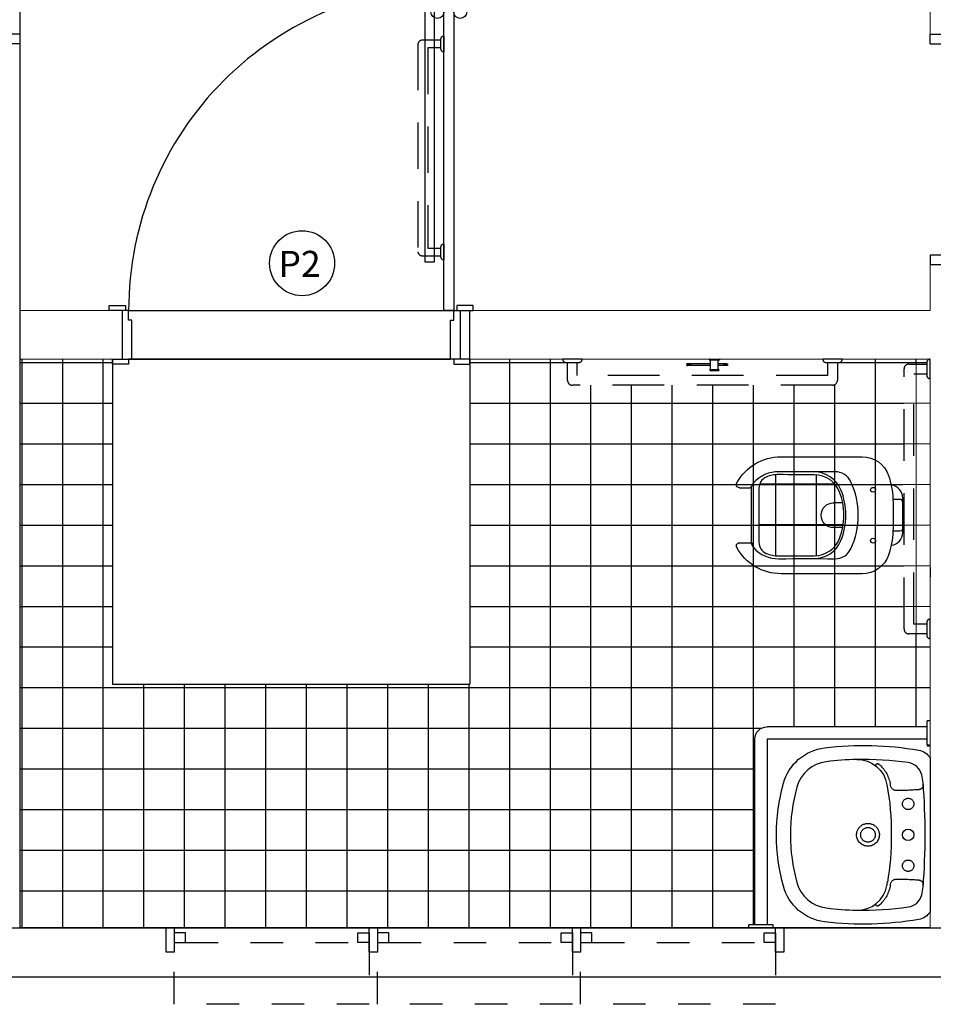
# Model space of a CAD drawing. Extents: x -79 to 9140, y -157 to 4556.
# Drawn here: x 9106 to 9108, y 4512 to 4515 of the extents above; entities that cross this region are included whole.
import ezdxf

# ---------------------------------------------------------------- set-up
doc = ezdxf.new("R2010")
doc.units = 0
doc.header["$LTSCALE"] = 0.1
doc.header["$MEASUREMENT"] = 0
for name, pattern in [('CONTINUO', [0]), ('EMERGÊNCIA ADULTO E PEDIÁTRICA$0$DASHSPACE', [30, 12, -18]), ('HIDDEN', [0.375, 0.25, -0.125]), ('HIDDEN2', [4.7624999999999975, 3.174999999999998, -1.587499999999999])]:
    doc.linetypes.add(name, pattern=pattern)
doc.layers.get('0').update_dxf_attribs({"color": 250, "linetype": 'CONTINUOUS', "lineweight": 0})
for name, color, linetype in [('ARQ_BARRA_DEFICIENTES', 253, 'CONTINUOUS'), ('ARQ_ESQUADRIA', 3, 'CONTINUOUS'), ('ARQ_HIDRO', 4, 'CONTINUOUS'), ('ARQ_INDICAÇÃO_ESQUADRIAS', 4, 'CONTINUOUS'), ('ESQUADRIA', 2, 'CONTINUOUS'), ('FORMATO', 8, 'CONTINUOUS'), ('PAREDE', 5, 'CONTINUOUS')]:
    doc.layers.add(name, color=color, linetype=linetype)
doc.layers.add('Linha 1', color=1, linetype='CONTINUOUS', lineweight=13)
doc.layers.add('P', color=250, linetype='CONTINUOUS', lineweight=5)
doc.styles.get("Standard").update_dxf_attribs({"font": 'arial.ttf', "width": 0.75, "height": 1.5})
doc.styles.add('style1', font='GOTHIC.TTF')
pattern_1 = [(0, (0.1569853045766649, 24.41557823002313), (0, 0.125), []), (90, (0.1569853045766649, 24.41557823002313), (-0.125, 7.654042494670958e-18), [])]

# ---------------------------------------------------------------- blocks, each defined once
blk = doc.blocks.new('EMERGÊNCIA ADULTO E PEDIÁTRICA$0$C510_p')
at = {"extrusion": (0, 0, -1)}
blk.add_line((0.2624999994410018, 3.410605131648481e-13), (0.2624999994410018, -0.009374999440865395), dxfattribs=at)
for points in [[(0.2505275559571964, -0.03448717427920656, 0.2190889993294918), (0.2268498003766604, 0), (-0.009999999999999995, 0), (-0.2468497990094056, 7.627772902196739e-07, 0.2190889993306479), (-0.2705276666338341, -0.03448633457617234)], [(-0.2705711269765152, -0.03499514467966947, 0.07290705176844108), (-0.2777287546994762, -0.3242757507247234, 0.3043998791950868), (-0.1684882526192928, -0.4509084888658208, 0.06710597460736754), (-0.01000075253910836, -0.4722758835650893, 0.0671059746099716), (0.1484869607322048, -0.4509089142042058, 0.3043998791947521), (0.2577277936963378, -0.3242765782613333, 0.07290703778588306), (0.2505708670983517, -0.03499601420435283)], [(0.1447954060022221, -0.1326245480186117, 0.04803344084369558), (-0.01000037273213138, -0.1194872388783779, 0.04563243596008066), (-0.1571497475673687, -0.1312652603318156)], [(-0.2417362697825161, -0.2255118185134961, -0.3680264423187209), (-0.1664360340934172, -0.1329252873421183, -0.004430561447072588), (-0.1522901965374877, -0.1304409292414448)], [(0.2217355438497088, -0.2255125837702963, 0.3754709978897358), (0.1440618815002972, -0.1325194477080913)]]:
    blk.add_lwpolyline(points, format="xyb")
blk.add_lwpolyline([(-0.01000016886491494, -0.01500798061283604, -0.01996499264728057), (0.1496133412867857, -0.02138351222515666, -0.04300052876059447), (0.1750263421609952, -0.02563597286973618, -0.3024646336936258), (0.2120723798706103, -0.06689766061515456, -0.04169317171834661), (0.2217354992714513, -0.225512740051272, -0.02467047814957673), (0.2149803008990057, -0.3194051489831509, -0.3043744796224273), (0.1370347254775675, -0.4097080201838708, -0.06704610179295052), (-0.01000068426311372, -0.4295128886255952, -0.06704610179072411), (-0.1570360929608887, -0.4097073191295522, -0.3043744144947381), (-0.2349818182116314, -0.3194047225090344, -0.02467059743213958), (-0.2417363820347964, -0.2255117897840364, -0.04169314460198448), (-0.2320728489349426, -0.06689669983518343, -0.3024646133621591), (-0.1950267096340303, -0.02563532126703194, -0.04300052875984735), (-0.1696135579925431, -0.02138299835701218, -0.01996499264755296)], format="xyb", close=True)
at = {"color": 8, "linetype": 'EMERGÊNCIA ADULTO E PEDIÁTRICA$0$DASHSPACE'}
for points in [[(-0.2207357788948434, -0.1648317598147742, -1.002109768738213), (-0.2278494852150266, -0.1577961982120542, -0.1740651235964699), (-0.1682538268322651, -0.1230867419749302, -0.001781674125819199), (-0.1625007097829416, -0.1220448793892501, 0.3660772488667833), (-0.1459861766722474, -0.1021721421258235, 0.01684350522590554), (-0.1488276026100357, -0.03484149690768845, 0.414697843539671), (-0.1649545017541618, -0.02101599493539652)], [(0.2007347898591456, -0.1648324370002001, 1.00210986032306), (0.2078489718336891, -0.1577968922174477, 0.1740650928912434), (0.1482531464492263, -0.1230870503112556, 0.001781703926957877), (0.1424996637663776, -0.1220451278081782, -0.3660772688655264), (0.1259856085685465, -0.1021725093081614, -0.01684348100483324), (0.1288267429079519, -0.03484198587932497, -0.4146978326236887), (0.144954127498172, -0.02101649333269506)]]:
    blk.add_lwpolyline(points, format="xyb", dxfattribs=at)
for points in [[(-0.1050503821352413, -0.04972617528801493, 1), (-0.1050504384638293, -0.08474470765861497, 1)], [(0.08505022216211501, -0.04972648107161604, 1), (0.08505016583358384, -0.08474501344210239, 1)], [(-0.01000025227325295, -0.1558825138442899, -1.000000015896371), (-0.01000036298217764, -0.2259195785854899, -0.9999999841036286)], [(-0.01000027085991405, -0.1683891325481, 1), (-0.01000034328229503, -0.2134129598817935, 1)]]:
    blk.add_lwpolyline(points, format="xyb", close=True, dxfattribs=at)
at = {"color": 8}
blk.add_lwpolyline([(-0.01000007998653472, -0.04972632817975864, 1), (-0.01000013631512274, -0.08474486055035868, 1)], format="xyb", close=True, dxfattribs=at)
blk = doc.blocks.new('*U10')
at = {"linetype": 'Continuous'}
for p, q in [((-0.02000000000407454, 6.548364628322645e-11), (-0.02000000000407454, 0.1500000000654892)), ((-0.02000000000407454, 0.1500000000654892), (0.00999999999476131, 0.1500000000654892)), ((0.00999999999476131, 0.1500000000654892), (0.00999999999476131, 0.02999999999883586)), ((0.9899999999906868, 0.150000000050934), (0.9899999999906868, 0.02999999998428056)), ((1.020000000004075, 0.1500000000509339), (0.9899999999906868, 0.150000000050934)), ((1.020000000004075, 5.09283325388231e-11), (1.020000000004075, 0.1500000000509339)), ((0, 6.548361852765083e-11), (-0.02000000000407454, 6.548364628322645e-11)), ((0.00999999999476131, 0.02999999999883586), (0, 0.02999999999883585)), ((0, 0.02999999999883585), (0, 6.548361852765083e-11)), ((0.9899999999906868, 0.02999999998428056), (0.9999999999854481, 0.02999999998428055)), ((0.9999999999854481, 0.02999999998428055), (0.9999999999854481, 5.092830478324749e-11)), ((0.9999999999854481, 5.092830478324749e-11), (1.020000000004075, 5.09283325388231e-11))]:
    blk.add_line(p, q, dxfattribs=at)
at = {"color": 0, "linetype": 'Continuous'}
for p, q in [((0, 0.1500000000650197), (0.9999999999854483, 0.1500000000509339)), ((0.9999999999854483, 1.662442440807254e-08), (0, 5.996430019195031e-10))]:
    blk.add_line(p, q, dxfattribs=at)
at = {"linetype": 'Continuous'}
for points in [[(-0.05000000000291038, 0.1650000000649072), (-0.05000000000291038, 0.1500000000654893), (0, 0.1500000000654892), (0, 0.1650000000649072)], [(1.049999999988358, 0.1650000000503519), (1.049999999988359, 0.150000000050934), (0.9999999999854481, 0.1500000000509339), (0.9999999999854481, 0.1650000000503519)], [(-0.05999999999767169, 6.548361852765083e-11), (-0.05999999999767169, -0.0149999999339343), (-0.00999999999476131, -0.0149999999339343), (-0.00999999999476131, 6.548361852765083e-11)], [(1.05999999998312, 5.09283325388231e-11), (1.05999999998312, -0.01499999994848959), (1.009999999980209, -0.01499999994848962), (1.009999999980209, 5.092830478324749e-11)]]:
    blk.add_lwpolyline(points, close=True, dxfattribs=at)
at = {"color": 0, "linetype": 'Continuous'}
blk.add_arc((0.0008745470009170476, -0.0008745469888011035), 0.999125835749961, 269.9498483006406, 0.05015169866485852, dxfattribs=at)
at = {"layer": 'ARQ_ESQUADRIA', "color": 0}
blk.add_lwpolyline([(0.02999999999883585, 0), (0.02999999999883593, -0.9999999999927239), (1.975300380362243e-16, -0.9999999999927239), (0, 0)], close=True, dxfattribs=at)
at = {"layer": 'ARQ_ESQUADRIA', "color": 0, "linetype": 'Continuous'}
blk.add_circle((-0.02000000000110427, -0.9188536405875212), 0.02, dxfattribs=at)
at = {"layer": 'ARQ_ESQUADRIA', "color": 0}
blk.add_circle((0.04999999999886759, -0.9188536405875354), 0.02, dxfattribs=at)
at = {"linetype": 'CONTINUO', "text_generation_flag": 2}
blk.add_text('www.arquilog.com.br', height=2.000000000000001e-05, rotation=90.00000000000007, dxfattribs=at).set_placement((-6.18304350261667e-05, -0.2998198680282781))
blk = doc.blocks.new('A$C17467133')
at = {"layer": 'ARQ_BARRA_DEFICIENTES', "linetype": 'HIDDEN2', "ltscale": 0.5}
for points in [[(0.06000005360692739, 0.07999999821186066, -0.4142135623739275), (0.05000005383044481, 0.06999999843537807), (0.01000005379319191, 0.06999999843537807, -0.4142135623726788), (5.308538675308228e-08, 0.07999999821186066), (0.06000005360692739, 0.07999999821186066)], [(0.0150000536814332, 0.06999999843537807), (0.0150000536814332, 0.01499999826774001, 0.414213562373095), (0.03000005334615707, -1.862645149230957e-09), (0.8300000531598926, -1.862645149230957e-09, 0.414213562373095), (0.845000053755939, 0.01499999826774001), (0.845000053755939, 0.06999999843537807)], [(0.8600000534206629, 0.07999999821186066, -0.4142135623739275), (0.8500000536441803, 0.06999999843537807), (0.8100000536069274, 0.06999999843537807, -0.4142135623726788), (0.8000000538304448, 0.07999999821186066), (0.8600000534206629, 0.07999999821186066)]]:
    blk.add_lwpolyline(points, format="xyb", dxfattribs=at)
blk.add_lwpolyline([(0.04500005394220352, 0.06999999843537807), (0.04500005394220352, 0.02999999839812517), (0.8150000534951687, 0.02999999839812517), (0.8150000534951687, 0.06999999843537807)], dxfattribs=at)

msp = doc.modelspace()

# ---------------------------------------------------------------- hatches: boundary and pattern name
at = {"layer": 'FORMATO', "ltscale": 0.5}
h = msp.add_hatch(dxfattribs=at)
h.set_pattern_fill('NET', color=256)
h.set_pattern_definition(pattern_1)
edge = h.paths.add_edge_path()
edge.add_ellipse((9107.823662777, 4512.382391943381), major_axis=(0.02651650427804907, 0.02651650427804904), ratio=0.9999999999997496, start_angle=45.007819877391626, end_angle=135.0000000001163, ccw=False)
edge.add_ellipse((9107.823662777, 4512.382391943381), major_axis=(0.02651650427804907, 0.02651650427804904), ratio=0.9999999999997496, start_angle=45.00000000013608, end_angle=45.007819877391626, ccw=False)
edge.add_line((9107.823662777, 4512.419891943357), (9108.315537777298, 4512.419891943008))
edge.add_line((9108.315537777298, 4512.419891943008), (9108.315537777298, 4512.438641941891))
edge.add_line((9108.315537777298, 4512.438641941891), (9108.324912776514, 4512.438641941891))
edge.add_line((9108.324912776514, 4512.438641941891), (9108.324912776514, 4512.691142076113))
edge.add_arc((9108.324912775252, 4512.701142076111), 0.009999999997496902, 179.9999999166237, 270.00000723289685, ccw=False)
edge.add_line((9108.314912775253, 4512.701142076126), (9108.31491277526, 4512.706142076127))
edge.add_line((9108.31491277526, 4512.706142076127), (9108.25991277526, 4512.706142076209))
edge.add_arc((9108.259912775284, 4512.72114207621), 0.01500000000032742, 179.9999999131497, 269.99999990967564, ccw=False)
edge.add_line((9108.244912775283, 4512.721142076232), (9108.241224228701, 4513.111066766592))
edge.add_arc((9108.232335337198, 4513.111066766605), 0.008888891503715971, 359.9999999120641, 450.0003552846874)
edge.add_line((9108.232335282079, 4513.119955658109), (9108.232335309649, 4513.119955658109))
edge.add_arc((9108.232335337198, 4513.111066766605), 0.008888891503715971, -8.793591632638709e-08, 90.00017757199498, ccw=False)
edge.add_line((9108.241224228701, 4513.111066766592), (9108.24122422872, 4513.123955630397))
edge.add_line((9108.24122422872, 4513.123955630397), (9108.244912776476, 4513.521142076233))
edge.add_arc((9108.259912776473, 4513.521142076211), 0.01499999999850843, 89.99999990967558, 179.9999999131497, ccw=False)
edge.add_line((9108.259912776497, 4513.536142076209), (9108.314912776497, 4513.536142076127))
edge.add_line((9108.314912776497, 4513.536142076127), (9108.314912776505, 4513.541142076131))
edge.add_arc((9108.324912776501, 4513.541142076117), 0.009999999997475586, 90, 179.9999999166237, ccw=False)
edge.add_line((9108.324912776501, 4513.551142076114), (9108.054912776679, 4513.551142076114))
edge.add_arc((9108.04491277674, 4513.551143198795), 0.01000000000113488, 269.99999991662366, 359.99356751071304, ccw=False)
edge.add_line((9108.044912776726, 4513.541143198794), (9108.039912776729, 4513.541143198801))
edge.add_line((9108.039912776729, 4513.541143198801), (9108.039912776645, 4513.486143198801))
edge.add_arc((9108.024912776647, 4513.486143198824), 0.01499999999850843, 269.99999990967564, 359.9999999131496, ccw=False)
edge.add_line((9108.024912776624, 4513.471143198825), (9107.22491277662, 4513.471143200017))
edge.add_arc((9107.224912776644, 4513.486143200017), 0.01500000000032742, 179.9999999131497, 269.99999990967564, ccw=False)
edge.add_line((9107.209912776643, 4513.48614320004), (9107.209912776727, 4513.54114320004))
edge.add_line((9107.209912776727, 4513.54114320004), (9107.204912776728, 4513.541143200047))
edge.add_arc((9107.204912776742, 4513.551143200049), 0.01000000000111356, 180.0064396700747, 269.99999991662366, ccw=False)
edge.add_line((9107.194912776806, 4513.551142076114), (9106.909912776624, 4513.551142076114))
edge.add_line((9106.909912776624, 4513.551142076114), (9106.909912776624, 4512.551142635046))
edge.add_line((9106.909912776624, 4512.551142635046), (9105.809912776633, 4512.551142635046))
edge.add_line((9105.809912776633, 4512.551142635046), (9105.809912776633, 4513.551142076114))
edge.add_line((9105.809912776633, 4513.551142076114), (9105.524912776513, 4513.551142076114))
edge.add_line((9105.524912776513, 4513.551142076114), (9105.524912776513, 4511.801142084455))
edge.add_line((9105.524912776513, 4511.801142084455), (9107.767408480437, 4511.801142084455))
edge.add_line((9107.767408480437, 4511.801142084455), (9107.767408480437, 4511.810517083896))
edge.add_line((9107.767408480437, 4511.810517083896), (9107.786158480252, 4511.810517083896))
edge.add_line((9107.786158480252, 4511.810517083896), (9107.786162814495, 4512.387332177581))
h = msp.add_hatch(dxfattribs=at)
h.set_pattern_fill('NET', color=256, angle=180)
h.set_pattern_definition([(180, (18034.72583389449, 9001.292805924362), (-1.530808498934192e-17, -0.125), []), (270, (18034.72583389449, 9001.292805924362), (0.125, -2.296212748401287e-17), [])])
h.paths.add_polyline_path([(9106.124831675872, 4512.991192604599), (9106.125092917346, 4512.991192604599), (9106.125092917346, 4512.991231424518), (9106.124831675872, 4512.991231424518)])
h.paths.add_polyline_path([(9107.777909805494, 4512.977029822769, 0.7068725073373526), (9107.774883285148, 4512.986619071702, 0.09133351636341484)], flags=17)
h.paths.add_polyline_path([(9107.798544149236, 4512.987837215054), (9107.798544149484, 4513.154274805964, -0.297513814492984), (9107.820755184433, 4513.188298498153, -0.1079908205919452), (9107.859821180908, 4513.196174917513, 0.005069768011812203), (9107.969143603086, 4513.195512710401, -0.3122752281003079), (9108.046726795374, 4513.142289505213, -0.04299359366192647), (9108.056155857377, 4513.109278318814, -0.04811061457813843), (9108.059842007426, 4513.071056049472, -0.09129349753866278), (9108.046726332248, 4512.999822283664, -0.3122728227141983), (9107.969143663842, 4512.946599669607, 0.005069755379379051), (9107.859821990469, 4512.945937212629, -0.1079929934227224), (9107.820754742655, 4512.95381396535, -0.2975121038009784)])
h.paths.add_polyline_path([(9108.142215735648, 4512.992844482613, -1), (9108.157326851628, 4512.992844482589, -1)], flags=17)
h.paths.add_polyline_path([(9108.142215735881, 4513.149289027331, -1), (9108.15732685186, 4513.149289027309, -1)], flags=17)
at = {"layer": 'Linha 1', "ltscale": 0.5}
h = msp.add_hatch(dxfattribs=at)
h.set_pattern_fill('NET', color=4)
h.set_pattern_definition(pattern_1)
edge = h.paths.add_edge_path(flags=17)
edge.add_arc((9108.324912775252, 4512.701142076111), 0.009999999997496898, 179.9999999166237, 270.00000723289685, ccw=False)
edge.add_line((9108.314912775253, 4512.701142076126), (9108.31491277526, 4512.706142076127))
edge.add_line((9108.31491277526, 4512.706142076127), (9108.25991277526, 4512.706142076209))
edge.add_arc((9108.259912775284, 4512.72114207621), 0.01500000000032742, 179.9999999131497, 269.99999990967564, ccw=False)
edge.add_line((9108.244912775283, 4512.721142076232), (9108.241224228701, 4513.111066766592))
edge.add_arc((9108.232335337198, 4513.111066766605), 0.008888891503715971, 359.9999999120641, 450.0003552846874)
edge.add_line((9108.232335282079, 4513.119955658109), (9108.232335309649, 4513.119955658109))
edge.add_arc((9108.232335337198, 4513.111066766605), 0.008888891503715971, -8.793591632638709e-08, 90.00017757199498, ccw=False)
edge.add_line((9108.241224228701, 4513.111066766592), (9108.24122422872, 4513.123955630397))
edge.add_line((9108.24122422872, 4513.123955630397), (9108.244912776476, 4513.521142076233))
edge.add_arc((9108.259912776473, 4513.521142076211), 0.01499999999850843, 89.99999990967558, 179.9999999131497, ccw=False)
edge.add_line((9108.259912776497, 4513.536142076209), (9108.314912776497, 4513.536142076127))
edge.add_line((9108.314912776497, 4513.536142076127), (9108.314912776505, 4513.541142076131))
edge.add_arc((9108.324912776501, 4513.541142076117), 0.009999999997475586, 90, 179.9999999166237, ccw=False)
edge.add_line((9108.324912776501, 4513.551142076114), (9108.054912776679, 4513.551142076114))
edge.add_arc((9108.04491277674, 4513.551143198795), 0.01000000000113488, 269.99999991662366, 359.99356751071304, ccw=False)
edge.add_line((9108.044912776726, 4513.541143198794), (9108.039912776729, 4513.541143198801))
edge.add_line((9108.039912776729, 4513.541143198801), (9108.039912776645, 4513.486143198801))
edge.add_arc((9108.024912776647, 4513.486143198824), 0.01499999999850843, 269.99999990967564, 359.9999999131496, ccw=False)
edge.add_line((9108.024912776624, 4513.471143198825), (9107.22491277662, 4513.471143200017))
edge.add_arc((9107.224912776644, 4513.486143200017), 0.01500000000032742, 179.9999999131497, 269.99999990967564, ccw=False)
edge.add_line((9107.209912776643, 4513.48614320004), (9107.209912776727, 4513.54114320004))
edge.add_line((9107.209912776727, 4513.54114320004), (9107.204912776728, 4513.541143200047))
edge.add_arc((9107.204912776742, 4513.551143200049), 0.01000000000111356, 180.0064396700747, 269.99999991662366, ccw=False)
edge.add_line((9107.194912776806, 4513.551142076114), (9106.909912776624, 4513.551142076114))
edge.add_line((9106.909912776624, 4513.551142076114), (9106.909912776624, 4513.536142635032))
edge.add_line((9106.909912776624, 4513.536142635032), (9106.859912776621, 4513.536142635032))
edge.add_line((9106.859912776621, 4513.536142635032), (9106.859912776621, 4513.551142076114))
edge.add_line((9106.859912776621, 4513.551142076114), (9105.859912776636, 4513.551142076114))
edge.add_line((9105.859912776636, 4513.551142076114), (9105.859912776636, 4513.536142635046))
edge.add_line((9105.859912776636, 4513.536142635046), (9105.809912776633, 4513.536142635046))
edge.add_line((9105.809912776633, 4513.536142635046), (9105.809912776633, 4513.551142076114))
edge.add_line((9105.809912776633, 4513.551142076114), (9105.524912776513, 4513.551142076114))
edge.add_line((9105.524912776513, 4513.551142076114), (9105.524912776513, 4511.801142084455))
edge.add_line((9105.524912776513, 4511.801142084455), (9107.767408480437, 4511.801142084455))
edge.add_line((9107.767408480437, 4511.801142084455), (9107.767408480437, 4511.810517083896))
edge.add_line((9107.767408480437, 4511.810517083896), (9107.786158480252, 4511.810517083896))
edge.add_line((9107.786158480252, 4511.810517083896), (9107.786162814495, 4512.387332177581))
edge.add_ellipse((9107.823662777, 4512.382391943381), major_axis=(0.02651650427804907, 0.02651650427804904), ratio=0.9999999999997496, start_angle=45.007819877391626, end_angle=135.0000000001163, ccw=False)
edge.add_ellipse((9107.823662777, 4512.382391943381), major_axis=(0.02651650427804907, 0.02651650427804904), ratio=0.9999999999997496, start_angle=45.00000000013608, end_angle=45.007819877391626, ccw=False)
edge.add_line((9107.823662777, 4512.419891943357), (9108.315537777298, 4512.419891943008))
edge.add_line((9108.315537777298, 4512.419891943008), (9108.315537777298, 4512.438641941891))
edge.add_line((9108.315537777298, 4512.438641941891), (9108.324912776514, 4512.438641941891))
edge.add_line((9108.324912776514, 4512.438641941891), (9108.324912776514, 4512.691142076113))
edge = h.paths.add_edge_path(flags=17)
edge.add_arc((9108.324912776445, 4513.50114207611), 0.009999999997496898, 179.9999999166237, 270.0000003960376, ccw=False)
edge.add_line((9108.314912776446, 4513.501142076125), (9108.314912776505, 4513.541142076131))
edge.add_arc((9108.324912776501, 4513.541142076117), 0.009999999997035047, 90, 179.9999999166237, ccw=False)
edge.add_line((9108.324912776501, 4513.551142076114), (9108.054912776679, 4513.551142076114))
edge.add_arc((9108.04491277674, 4513.551143198795), 0.01000000000126053, 269.99999991662366, 359.99356751071304, ccw=False)
edge.add_line((9108.044912776726, 4513.541143198794), (9108.039912776729, 4513.541143198801))
edge.add_line((9108.039912776729, 4513.541143198801), (9108.039912776645, 4513.486143198801))
edge.add_arc((9108.024912776647, 4513.486143198824), 0.01499999999850843, 269.99999990967564, 359.9999999131496, ccw=False)
edge.add_line((9108.024912776624, 4513.471143198825), (9107.22491277662, 4513.471143200017))
edge.add_arc((9107.224912776644, 4513.486143200017), 0.01500000000032742, 179.9999999131497, 269.99999990967564, ccw=False)
edge.add_line((9107.209912776643, 4513.48614320004), (9107.209912776727, 4513.54114320004))
edge.add_line((9107.209912776727, 4513.54114320004), (9107.204912776728, 4513.541143200047))
edge.add_arc((9107.204912776742, 4513.551143200049), 0.01000000000111356, 180.0064396700747, 269.99999991662366, ccw=False)
edge.add_line((9107.194912776806, 4513.551142076114), (9106.909912776624, 4513.551142076114))
edge.add_line((9106.909912776624, 4513.551142076114), (9106.909912776624, 4513.536142635032))
edge.add_line((9106.909912776624, 4513.536142635032), (9106.859912776621, 4513.536142635032))
edge.add_line((9106.859912776621, 4513.536142635032), (9106.859912776621, 4513.551142076114))
edge.add_line((9106.859912776621, 4513.551142076114), (9105.859912776636, 4513.551142076114))
edge.add_line((9105.859912776636, 4513.551142076114), (9105.859912776636, 4513.536142635046))
edge.add_line((9105.859912776636, 4513.536142635046), (9105.809912776633, 4513.536142635046))
edge.add_line((9105.809912776633, 4513.536142635046), (9105.809912776633, 4513.551142076114))
edge.add_line((9105.809912776633, 4513.551142076114), (9105.524912776513, 4513.551142076114))
edge.add_line((9105.524912776513, 4513.551142076114), (9105.524912776513, 4511.801142084455))
edge.add_line((9105.524912776513, 4511.801142084455), (9107.767408480437, 4511.801142084455))
edge.add_line((9107.767408480437, 4511.801142084455), (9107.767408480437, 4511.810517083896))
edge.add_line((9107.767408480437, 4511.810517083896), (9107.786158480252, 4511.810517083896))
edge.add_line((9107.786158480252, 4511.810517083896), (9107.786162814515, 4512.38733477898))
edge.add_ellipse((9107.823662777, 4512.382391943381), major_axis=(0.02651650427804907, 0.02651650427804904), ratio=0.9999999999997496, start_angle=45.007819877391626, end_angle=134.991731559324, ccw=False)
edge.add_ellipse((9107.823662777, 4512.382391943381), major_axis=(0.02651650427804907, 0.02651650427804904), ratio=0.9999999999997496, start_angle=45.00000000013608, end_angle=45.007819877391626, ccw=False)
edge.add_line((9107.823662777, 4512.419891943357), (9108.315537777298, 4512.419891943008))
edge.add_line((9108.315537777298, 4512.419891943008), (9108.315537777298, 4512.438641941891))
edge.add_line((9108.315537777298, 4512.438641941891), (9108.324912776514, 4512.438641941891))
edge.add_line((9108.324912776514, 4512.438641941891), (9108.324912776514, 4512.691142076113))
edge.add_arc((9108.324912775252, 4512.701142076111), 0.009999999997944582, 179.9999999166237, 270.00000723289685, ccw=False)
edge.add_line((9108.314912775253, 4512.701142076126), (9108.314912775311, 4512.74114207613))
edge.add_arc((9108.324912775308, 4512.741142076115), 0.009999999997475587, 89.99999309018642, 179.9999999166237, ccw=False)
edge.add_line((9108.324912776514, 4512.751142076113), (9108.324912776514, 4513.491142076113))
h.paths.add_polyline_path([(9108.197053155365, 4512.94841835335, 0.07577706074052117), (9108.210690511278, 4513.022177851599), (9108.2106923457, 4513.022177851599, 0.01752128470390115), (9108.210692345796, 4513.119955523905), (9108.21069051106, 4513.119955523893, 0.07577699475659318), (9108.197053171314, 4513.193715111538, 0.3194200980926664), (9108.116437921912, 4513.251066892733), (9107.866715669692, 4513.251066808334, 0.2738631033233075), (9107.730319184864, 4513.170301329911, 0.131536897743029), (9107.729091323823, 4513.165283591887, 0.407905760473286), (9107.739076999007, 4513.155511153864), (9107.7705192739, 4513.155500446342, 0.3377348249163384), (9107.775662387463, 4513.159421491085, -0.1140063726778504), (9107.78159773261, 4513.170415706942, -0.2196681193915502), (9107.859965364358, 4513.205062604232, 0.008003420094277666), (9108.032260206697, 4513.205029868452, -0.2959579545723128), (9108.08145584676, 4513.174209140688, -0.1093422105219395), (9108.104286464944, 4513.071056047464, -0.1093416372746585), (9108.081456078224, 4512.967903473607, -0.2959577239758397), (9108.032260573293, 4512.937082650079, 0.008003435706111102), (9107.859965666798, 4512.937049382066, -0.2196689955063333), (9107.78159772828, 4512.971696279262, -0.1507805603167668), (9107.774882892818, 4512.986622232247), (9107.739076996659, 4512.98662222165, 0.402244016680326), (9107.7290974066, 4512.977043996976, 0.1364880777078413), (9107.730319188293, 4512.971832038832, 0.2738628950603483), (9107.86671555289, 4512.891066702432), (9108.116437921377, 4512.891066617287, 0.3194199446776153)], flags=0)
h.paths.add_polyline_path([(9107.798544149236, 4512.987837215052), (9107.798544149484, 4513.154274805963, -0.2975138144959595), (9107.820755184432, 4513.188298498154, -0.1079908205919445), (9107.859821180906, 4513.196174917514, 0.005069768011812198), (9107.969143603084, 4513.1955127104, -0.3122752280764815), (9108.04672679537, 4513.14228950522, -0.04299359367091631), (9108.056155857377, 4513.109278318814, -0.04811061457813842), (9108.059842007426, 4513.071056049472, -0.09129349753233379), (9108.046726332252, 4512.999822283668, -0.3122728227278823), (9107.969143663842, 4512.946599669606, 0.005069755379458658), (9107.859821990469, 4512.945937212629, -0.1079929934127227), (9107.82075474266, 4512.953813965349, -0.2975121038088302)], flags=0)
h.paths.add_polyline_path([(9108.142215735648, 4512.992844482613, -1), (9108.157326851628, 4512.992844482589, -1)], flags=0)
h.paths.add_polyline_path([(9108.142215735881, 4513.149289027331, -1), (9108.15732685186, 4513.149289027309, -1)], flags=0)

# ---------------------------------------------------------------- linework, layer by layer
at = {"layer": 'ARQ_ESQUADRIA', "ltscale": 0.5}
for p, q in [((9105.524912776513, 4514.551142084455), (9105.374912776511, 4514.55114208446)), ((9108.324912776508, 4514.551142084455), (9108.47491277651, 4514.55114208446)), ((9108.32491277651, 4514.521142084455), (9108.32491277651, 4514.551142084455)), ((9105.524912776513, 4514.521142084455), (9105.374912776511, 4514.52114208446)), ((9108.324912776508, 4514.521142084455), (9108.47491277651, 4514.52114208446)), ((9105.524912776515, 4513.87114208446), (9105.524912776511, 4513.84114208446)), ((9108.47491277651, 4513.87114208446), (9108.32491277651, 4513.87114208446)), ((9108.32491277651, 4513.87114208446), (9108.32491277651, 4513.84114208446)), ((9108.324912776507, 4513.87114208446), (9108.32491277651, 4513.84114208446)), ((9108.324912776518, 4513.87114208446), (9108.324912776518, 4513.84114208446)), ((9108.47491277651, 4513.84114208446), (9108.32491277651, 4513.84114208446))]:
    msp.add_line(p, q, dxfattribs=at)
at = {"layer": 'ARQ_ESQUADRIA'}
msp.add_line((9106.909912776624, 4513.536142635032), (9106.909912776624, 4513.701142643451), dxfattribs=at)
at = {"layer": 'ARQ_ESQUADRIA', "linetype": 'HIDDEN', "ltscale": 0.5, "extrusion": (0, 0, -1)}
for p, q in [((9106.03491277685, 4511.75614208453), (9106.564912776179, 4511.75614208453)), ((9106.03491277685, 4511.75614208453), (9106.564912776179, 4511.75614208453)), ((9106.65991277685, 4511.75614208453), (9107.189912776179, 4511.75614208453)), ((9107.28491277685, 4511.75614208453), (9107.814912776179, 4511.75614208453))]:
    msp.add_line(p, q, dxfattribs=at)
at = {"layer": 'ARQ_ESQUADRIA', "ltscale": 0.5}
for points in [[(9106.800739187782, 4514.651142643377), (9106.770739187781, 4514.651142643377), (9106.770739187781, 4513.851142643376), (9106.800739187782, 4513.851142643376), (9106.800739187782, 4514.651142643377)], [(9107.8749127767, 4511.801142084455), (9105.974912776328, 4511.801142084455)]]:
    msp.add_lwpolyline(points, dxfattribs=at)
at = {"layer": 'ARQ_ESQUADRIA', "linetype": 'HIDDEN', "ltscale": 0.5, "extrusion": (0, 0, -1)}
for points in [[(-9105.9999127767, 4511.726142084269), (-9105.974912776328, 4511.726142084269), (-9105.974912776328, 4511.801142084455), (-9105.9999127767, 4511.801142084455)], [(-9106.6249127767, 4511.726142084269), (-9106.599912776328, 4511.726142084269), (-9106.599912776328, 4511.801142084455), (-9106.6249127767, 4511.801142084455)], [(-9106.6249127767, 4511.726142084269), (-9106.599912776328, 4511.726142084269), (-9106.599912776328, 4511.801142084455), (-9106.6249127767, 4511.801142084455)], [(-9106.6249127767, 4511.726142084269), (-9106.599912776328, 4511.726142084269), (-9106.599912776328, 4511.801142084455), (-9106.6249127767, 4511.801142084455)], [(-9107.2499127767, 4511.726142084269), (-9107.224912776328, 4511.726142084269), (-9107.224912776328, 4511.801142084455), (-9107.2499127767, 4511.801142084455)], [(-9107.8749127767, 4511.726142084269), (-9107.849912776328, 4511.726142084269), (-9107.849912776328, 4511.801142084455), (-9107.8749127767, 4511.801142084455)], [(-9105.9999127767, 4511.75614208453), (-9106.03491277685, 4511.75614208453), (-9106.03491277685, 4511.78614208479), (-9105.9999127767, 4511.78614208479)], [(-9106.599912776328, 4511.75614208453), (-9106.564912776179, 4511.75614208453), (-9106.564912776179, 4511.78614208479), (-9106.599912776328, 4511.78614208479)], [(-9106.599912776328, 4511.75614208453), (-9106.564912776179, 4511.75614208453), (-9106.564912776179, 4511.78614208479), (-9106.599912776328, 4511.78614208479)], [(-9106.6249127767, 4511.75614208453), (-9106.65991277685, 4511.75614208453), (-9106.65991277685, 4511.78614208479), (-9106.6249127767, 4511.78614208479)], [(-9106.6249127767, 4511.75614208453), (-9106.65991277685, 4511.75614208453), (-9106.65991277685, 4511.78614208479), (-9106.6249127767, 4511.78614208479)], [(-9106.6249127767, 4511.75614208453), (-9106.65991277685, 4511.75614208453), (-9106.65991277685, 4511.78614208479), (-9106.6249127767, 4511.78614208479)], [(-9107.224912776328, 4511.75614208453), (-9107.189912776179, 4511.75614208453), (-9107.189912776179, 4511.78614208479), (-9107.224912776328, 4511.78614208479)], [(-9107.2499127767, 4511.75614208453), (-9107.28491277685, 4511.75614208453), (-9107.28491277685, 4511.78614208479), (-9107.2499127767, 4511.78614208479)], [(-9107.849912776328, 4511.75614208453), (-9107.814912776179, 4511.75614208453), (-9107.814912776179, 4511.78614208479), (-9107.849912776328, 4511.78614208479)]]:
    msp.add_lwpolyline(points, close=True, dxfattribs=at)
at = {"layer": 'ARQ_ESQUADRIA', "linetype": 'HIDDEN', "ltscale": 0.2, "extrusion": (0, 0, -1)}
for points in [[(-9106.599912776328, 4511.75614208453), (-9106.599912776328, 4511.56614208412), (-9105.9999127767, 4511.56614208412), (-9105.9999127767, 4511.75614208453)], [(-9106.599912776328, 4511.75614208453), (-9106.599912776328, 4511.56614208412), (-9105.9999127767, 4511.56614208412), (-9105.9999127767, 4511.75614208453)], [(-9107.224912776328, 4511.75614208453), (-9107.224912776328, 4511.56614208412), (-9106.6249127767, 4511.56614208412), (-9106.6249127767, 4511.75614208453)], [(-9107.849912776328, 4511.75614208453), (-9107.849912776328, 4511.56614208412), (-9107.2499127767, 4511.56614208412), (-9107.2499127767, 4511.75614208453)]]:
    msp.add_lwpolyline(points, dxfattribs=at)
at = {"layer": 'ARQ_HIDRO'}
for p, q in [((9107.646640948102, 4513.549082033836), (9107.676605206778, 4513.549082033791)), ((9107.650054825042, 4513.519675582218), (9107.650054825086, 4513.549082033831)), ((9107.673191329743, 4513.519675582183), (9107.673191329786, 4513.549082033796)), ((9107.57778144365, 4513.537258331109), (9107.577781443642, 4513.531499285147)), ((9107.650054825068, 4513.537378808025), (9107.578623077416, 4513.537378808131)), ((9107.65005482506, 4513.531378808024), (9107.578623077408, 4513.531378808129)), ((9107.580281631386, 4513.537378808129), (9107.580281631379, 4513.531378808128)), ((9107.58357072684, 4513.537378808123), (9107.583570726832, 4513.531378808122)), ((9107.588623077418, 4513.537378808116), (9107.58862307741, 4513.531378808115)), ((9107.648699610605, 4513.51967558222), (9107.674546544187, 4513.519675582182)), ((9107.648699610598, 4513.51614210156), (9107.67454654418, 4513.516142101522)), ((9107.699357882911, 4513.537378807951), (9107.673191329768, 4513.537378807991)), ((9107.699357882904, 4513.531378807949), (9107.67319132976, 4513.531378807989)), ((9107.68935788291, 4513.537378807967), (9107.689357882902, 4513.531378807966)), ((9107.693382982847, 4513.53737880796), (9107.69338298284, 4513.531378807958)), ((9107.69549966863, 4513.537378807958), (9107.695499668624, 4513.531378807957)), ((9107.739076999007, 4513.155511153864), (9107.770519276573, 4513.155500446341))]:
    msp.add_line(p, q, dxfattribs=at)
at = {"layer": 'ARQ_HIDRO', "ltscale": 0.5}
for p, q in [((9108.32491277711, 4512.91031671338), (9108.324912777056, 4512.880316713379)), ((9108.324912777169, 4512.130315531028), (9108.324912777114, 4512.100315531027))]:
    msp.add_line(p, q, dxfattribs=at)
at = {"layer": 'ARQ_HIDRO', "extrusion": (0, 0, -1)}
for p, q in [((9108.315537777298, 4512.363641942636), (9108.315537777298, 4512.438641941891)), ((9108.32491277674, 4512.438641941891), (9108.315537777298, 4512.438641941891)), ((9108.315537777298, 4512.419891943008), (9107.823657658451, 4512.419891943008)), ((9107.78615848025, 4511.810516943008), (9107.786162777373, 4512.382391943381)), ((9107.823662777, 4512.382391943381), (9107.823658479878, 4511.810516943008)), ((9108.315537777298, 4512.382391943381), (9107.823662777, 4512.382391943381)), ((9108.32491277674, 4512.363641942636), (9108.315537777298, 4512.363641942636)), ((9107.842408479692, 4511.810517083896), (9107.767408480437, 4511.810517083896)), ((9107.767408480437, 4511.801142084455), (9107.767408480437, 4511.810517083896)), ((9107.842408479692, 4511.801142084455), (9107.842408479692, 4511.810517083896))]:
    msp.add_line(p, q, dxfattribs=at)
at = {"layer": 'ARQ_HIDRO', "linetype": 'HIDDEN2', "ltscale": 0.5}
for points in [[(9107.194912776742, 4513.551143200062, 0.4142135623739275), (9107.20491277673, 4513.541143200047), (9107.24491277673, 4513.541143199987, 0.4142135623726788), (9107.25491277674, 4513.551143199973), (9107.194912776742, 4513.551143200062)], [(9107.994912776745, 4513.551143198869, 0.4142135623739275), (9108.004912776725, 4513.541143198854), (9108.044912776726, 4513.541143198794, 0.4142135623726788), (9108.054912776743, 4513.55114319878), (9107.994912776745, 4513.551143198869)], [(9108.039912776729, 4513.541143198801), (9108.039912776645, 4513.486143198801, -0.414213562373095), (9108.024912776624, 4513.471143198825), (9107.22491277662, 4513.471143200017, -0.414213562373095), (9107.209912776643, 4513.48614320004), (9107.209912776727, 4513.54114320004)], [(9108.31491277526, 4512.706142076127), (9108.25991277526, 4512.706142076209, -0.414213562373095), (9108.244912775283, 4512.721142076232), (9108.244912776476, 4513.521142076233, -0.414213562373095), (9108.259912776497, 4513.536142076209), (9108.314912776497, 4513.536142076127)]]:
    msp.add_lwpolyline(points, format="xyb", dxfattribs=at)
at = {"layer": 'ARQ_HIDRO', "linetype": 'HIDDEN2', "ltscale": 0.15}
for points in [[(9108.324912776514, 4513.551142076114, 0.4142135623739275), (9108.314912776505, 4513.541142076128), (9108.314912776446, 4513.501142076128, 0.4142135623726788), (9108.324912776427, 4513.491142076113), (9108.324912776514, 4513.551142076114)], [(9108.32491277532, 4512.751142076113, 0.4142135623739275), (9108.314912775311, 4512.741142076127), (9108.314912775253, 4512.701142076128, 0.4142135623726788), (9108.324912775233, 4512.691142076113), (9108.32491277532, 4512.751142076113)]]:
    msp.add_lwpolyline(points, format="xyb", dxfattribs=at)
at = {"layer": 'ARQ_HIDRO', "linetype": 'HIDDEN2', "ltscale": 0.5}
for points in [[(9108.00991277673, 4513.541143198847), (9108.009912776668, 4513.501143198846), (9107.239912776664, 4513.501143199994), (9107.239912776726, 4513.541143199995)], [(9108.314912775304, 4512.736142076128), (9108.274912775303, 4512.736142076188), (9108.274912776453, 4513.506142076189), (9108.314912776454, 4513.506142076129)]]:
    msp.add_lwpolyline(points, dxfattribs=at)
at = {"layer": 'ARQ_HIDRO'}
for points in [[(9107.739076999007, 4513.155511153864, -0.4079057604734804), (9107.729091323823, 4513.165283591887, -0.131536897177998), (9107.730319184853, 4513.170301329892, -0.2738631954774061), (9107.86671572301, 4513.251066808334), (9108.11643795088, 4513.251066892733, -0.3194189620843165), (9108.197053065434, 4513.193715416575, -0.0747134132885571), (9108.210655050212, 4513.121008144688, -0.01789877185785205), (9108.210655050347, 4513.021125237325, -0.07471344325997806), (9108.197053062622, 4512.948418086156, -0.3194189620823229), (9108.116437942886, 4512.891066617287), (9107.866715708877, 4512.891066702432, -0.2738631783919903), (9107.730319184442, 4512.971832045854, -0.1364878735189311), (9107.7290974066, 4512.977043996976, -0.4022441030405851), (9107.73907699963, 4512.98662222165), (9107.774699704338, 4512.986622232193, -0.3377269654973659), (9107.779842655264, 4512.98270117153)], [(9107.96808288503, 4512.937714948839, 0.305538214490074), (9108.050691051316, 4512.992926341074, 0.09744818966992623), (9108.066064238259, 4513.071056049192, 0.09744821975722492), (9108.05069104906, 4513.149185781453, 0.3055381992825814), (9107.968082887548, 4513.204397303509)], [(9108.206093054336, 4512.97847529122, 0.3789088516317021), (9108.241224228563, 4513.018177875756), (9108.24122422872, 4513.123955630397, 0.3789088899750959), (9108.206093052757, 4513.16365821876)], [(9108.056155754117, 4513.032833797628), (9108.028146438062, 4513.032833823101, -0.9999999562885793), (9108.028146441518, 4513.109278293425)], [(9108.241224228701, 4513.111066766203, 0.4142135751770448), (9108.23233533721, 4513.119955658109), (9108.210466976829, 4513.119955522507)], [(9108.24122422858, 4513.031066742669, -0.4142135751747034), (9108.232335336286, 4513.022177851566), (9108.210466976683, 4513.022177851599)]]:
    msp.add_lwpolyline(points, format="xyb", dxfattribs=at)
for points in [[(9108.081455763853, 4513.174209318802, 0.2959563080921664), (9108.032260333179, 4513.205029870453, -0.008003405741406493), (9107.859965799782, 4513.205062597179, 0.2196694462013069), (9107.781597678373, 4513.17041564536, 0.1825003297071622), (9107.774671697027, 4513.152072385974), (9107.774671696787, 4512.990039596338, 0.1825003912945525), (9107.781597682011, 4512.971696331799, 0.2196695008087377), (9107.859965793874, 4512.937049384125, -0.008003408596405519), (9108.032260116835, 4512.937082657298, 0.2959562259812119), (9108.081455761583, 4512.96790279334, 0.1093424138509949), (9108.104286464944, 4513.071056047464, 0.1093424138528285)], [(9108.056155857377, 4513.109278318814, 0.04299439155642384), (9108.046726568447, 4513.14229010057, 0.3122724263517577), (9107.969143810076, 4513.195512711245, -0.005069716494420424), (9107.859822498647, 4513.196174896169, 0.107996365288909), (9107.82075451773, 4513.188298205127, 0.2975084788790293), (9107.798544149484, 4513.154274806402), (9107.798544149236, 4512.987837311695, 0.2975085437558667), (9107.820754209084, 4512.953814199871, 0.1079962973909516), (9107.859822626835, 4512.945937222941, -0.005069719465829195), (9107.969143525856, 4512.946599670169, 0.3122724416162104), (9108.046726242208, 4512.999822047435, 0.09129381618043395), (9108.059842007426, 4513.071056049472, 0.04811061457813843)], [(9108.15732685186, 4513.149289027309, -1), (9108.142215735881, 4513.149289027331, -1)], [(9108.157326851628, 4512.992844482589, -1), (9108.142215735648, 4512.992844482613, -1)]]:
    msp.add_lwpolyline(points, format="xyb", close=True, dxfattribs=at)
msp.add_lwpolyline([(9108.056155857377, 4513.109278318814), (9108.027117524116, 4513.109278318858)], dxfattribs=at)
msp.add_circle((9107.699357882908, 4513.534378807946), 0.003000000000000114, dxfattribs=at)
for centre, radius, start, end in [((9107.646321109367, 4513.550112067698), 0.001078548363053017, 72.74976058079633, 287.2502392483155), ((9107.676925045505, 4513.550112067653), 0.001078548363053017, 252.7497605807963, 107.2502392483155), ((9107.578623077412, 4513.534378808126), 0.003000000000007219, 89.99999991453926, 269.9999999145393), ((9107.649116478335, 4513.51790884189), 0.001815254831440379, 103.2762870292382, 256.7237127998484), ((9107.674129676443, 4513.517908841852), 0.001815254831440379, 283.2762870292381, 76.72371279984851), ((9107.77051927705, 4513.160833781456), 0.005333335114187342, 269.999994905706, 344.6448510618248)]:
    msp.add_arc(centre, radius, start, end, dxfattribs=at)
at = {"layer": 'ARQ_HIDRO', "extrusion": (0, 0, -1)}
msp.add_ellipse((9107.823662777, 4512.382391943381), major_axis=(0.02651650427804907, 0.02651650427804904), ratio=0.9999999999997496, start_param=3.926990816985212, end_param=5.497787143779763, dxfattribs=at)
at = {"layer": 'ARQ_INDICAÇÃO_ESQUADRIAS', "color": 0, "lineweight": 25}
msp.add_circle((9106.393553452963, 4513.84662025412), 0.1, dxfattribs=at)
at = {"layer": 'ESQUADRIA', "ltscale": 0.5}
msp.add_line((9105.524912776513, 4514.521142084455), (9105.524912776515, 4513.87114208446), dxfattribs=at)
at = {"layer": 'FORMATO', "ltscale": 0.5}
for p, q in [((9105.809912776633, 4513.551142635046), (9105.809912776633, 4512.551142635046)), ((9105.86991277663, 4513.551142635046), (9106.849912776626, 4513.55114264113)), ((9106.909912776624, 4513.551142076114), (9106.909912776624, 4512.551142635046)), ((9105.809912776633, 4512.551142635046), (9106.909912776624, 4512.551142635046)), ((9108.324912776514, 4511.801142084455), (9105.524912776513, 4511.801142084455))]:
    msp.add_line(p, q, dxfattribs=at)
at = {"layer": 'Linha 1', "ltscale": 0.5}
for p, q in [((9108.324912776512, 4514.521142084454), (9108.324912776512, 4514.651142084454)), ((9105.524912776513, 4513.87114208446), (9105.524912776515, 4513.701142076114)), ((9108.324912776514, 4513.701142076114), (9108.324912776512, 4513.87114208446)), ((9108.32491277651, 4513.701142076114), (9105.524912776513, 4513.701142076114)), ((9105.524912776513, 4513.551142076114), (9107.194912776742, 4513.551143200062)), ((9105.524912776513, 4513.551142076114), (9105.524912776513, 4511.801142084455)), ((9108.324912776514, 4513.551142076114), (9105.524912776513, 4513.551142076114)), ((9108.324912776514, 4511.801142084455), (9108.324912776514, 4513.551142076114))]:
    msp.add_line(p, q, dxfattribs=at)
at = {"layer": 'P', "color": 1, "ltscale": 0.5}
for points in [[(9103.304912785241, 4511.801142084455), (9108.324912776514, 4511.801142084455)], [(9104.737412776141, 4511.651142084454), (9105.9999127767, 4511.651142084454)], [(9107.849912776328, 4511.651142084454), (9109.937412776513, 4511.651142084454)]]:
    msp.add_lwpolyline(points, dxfattribs=at)
at = {"layer": 'PAREDE', "ltscale": 0.5}
msp.add_line((9105.524912776513, 4514.651142084455), (9105.524912776513, 4511.801142084455), dxfattribs=at)
for points in [[(9092.274912776513, 4516.781142084449), (9092.274912776513, 4511.801142084455), (9114.374912776513, 4511.801142084455)], [(9092.124912776513, 4516.751142084455), (9092.124912776513, 4511.651142084454), (9114.524912776513, 4511.651142084454)]]:
    msp.add_lwpolyline(points, dxfattribs=at)

# ---------------------------------------------------------------- block references
at = {"layer": 'ARQ_ESQUADRIA', "extrusion": (0, 0, -1), "zscale": -1}
for name, p, xscale, rotation in [('*U10', (-9106.859912776621, 4513.701142635096), -1, 180), ('A$C17467133', (-9106.749912778148, 4514.545142677978), -0.8, 90)]:
    msp.add_blockref(name, p, dxfattribs=dict(at, xscale=xscale, rotation=rotation))
at = {"layer": 'ARQ_HIDRO', "xscale": -1, "rotation": 270}
msp.add_blockref('EMERGÊNCIA ADULTO E PEDIÁTRICA$0$C510_p', (9108.32491277674, 4512.097649778955), dxfattribs=at)

# ---------------------------------------------------------------- texts
at = {"layer": 'ARQ_INDICAÇÃO_ESQUADRIAS', "style": 'style1'}
msp.add_text('P2', height=0.08, dxfattribs=at).set_placement((9106.320844777325, 4513.804584554298))

doc.saveas('drawing.dxf')
